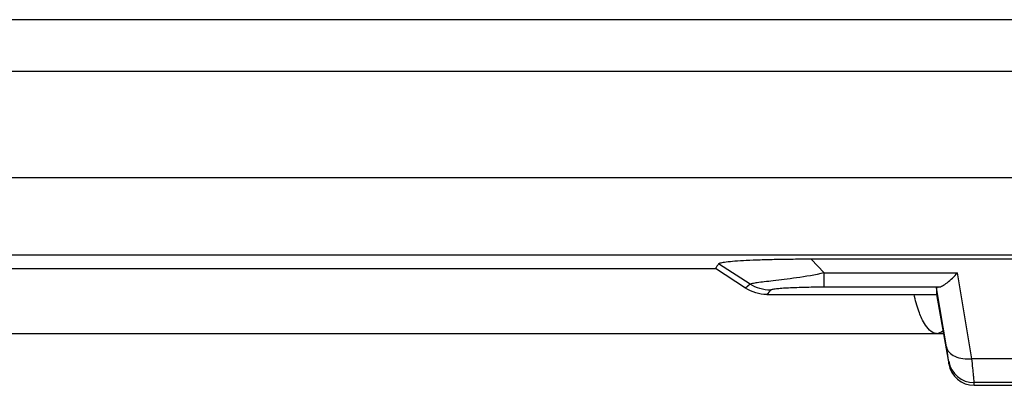
# Model space of a CAD drawing. Units: millimetres. Extents: x -44 to 720, y -115 to 497.
# Drawn here: x 136 to 174, y -77 to -63 of the extents above; entities that cross this region are included whole.
import ezdxf

# ---------------------------------------------------------------- set-up
doc = ezdxf.new("R2010")
doc.units = ezdxf.units.MM
doc.header["$MEASUREMENT"] = 0
doc.layers.add('57RB-20G0030DXF_CONTINUOUS_LINE', color=7, linetype='Continuous', lineweight=0)
doc.layers.add('63HD-AG10140DXF_CONTINUOUS_LINE', color=7, linetype='Continuous', lineweight=0)

msp = doc.modelspace()

# ---------------------------------------------------------------- linework, layer by layer
at = {"layer": '57RB-20G0030DXF_CONTINUOUS_LINE', "color": 7, "lineweight": 25}
for p, q in [((195.386, -62.913), (-12.414, -62.913)), ((195.386, -64.913), (-12.414, -64.913)), ((-12.095, -69.007), (195.066, -69.007)), ((-12.095, -71.978), (195.066, -71.978)), ((195.066, -72.154), (166.644, -72.154)), ((167.148, -72.678), (166.644, -72.154)), ((20.024, -72.513), (162.947, -72.513)), ((164.114, -73.271), (162.947, -72.513)), ((164.288, -73.116), (163.067, -72.337)), ((167.148, -72.678), (172.296, -72.678)), ((167.148, -73.233), (167.148, -72.678)), ((172.854, -75.992), (172.296, -72.678)), ((164.288, -73.116), (164.114, -73.271)), ((171.57, -73.233), (167.148, -73.233)), ((171.87, -75.536), (171.486, -73.261)), ((171.486, -73.261), (171.486, -73.513)), ((164.93, -73.513), (171.486, -73.513)), ((171.486, -73.513), (171.957, -76.19)), ((176.117, -75.992), (172.854, -75.992)), ((171.957, -76.19), (171.957, -76.091)), ((176.03, -76.916), (172.942, -76.916)), ((172.942, -77.018), (172.942, -76.916)), ((172.942, -77.018), (176.03, -77.018))]:
    msp.add_line(p, q, dxfattribs=at)
for points, knots in [([(166.644, -72.154), (166.415, -72.154), (166.185, -72.155), (165.956, -72.158), (165.735, -72.16), (165.514, -72.163), (165.293, -72.168), (165.089, -72.172), (164.884, -72.178), (164.68, -72.185), (164.501, -72.191), (164.321, -72.198), (164.142, -72.207), (163.994, -72.215), (163.846, -72.224), (163.698, -72.235), (163.587, -72.244), (163.476, -72.253), (163.365, -72.267), (163.325, -72.272), (163.284, -72.277), (163.243, -72.284), (163.213, -72.289), (163.182, -72.294), (163.153, -72.301), (163.133, -72.306), (163.114, -72.311), (163.094, -72.319), (163.083, -72.323), (163.072, -72.328), (163.067, -72.337)], [0, 0, 0, 0, 1, 1, 1, 2, 2, 2, 3, 3, 3, 4, 4, 4, 5, 5, 5, 6, 6, 6, 7, 7, 7, 8, 8, 8, 9, 9, 9, 10, 10, 10, 10]), ([(167.148, -72.678), (166.795, -72.762), (166.438, -72.823), (166.08, -72.874), (165.921, -72.897), (165.762, -72.917), (165.603, -72.937), (165.463, -72.954), (165.323, -72.971), (165.183, -72.987), (165.067, -73.001), (164.95, -73.014), (164.833, -73.028), (164.743, -73.039), (164.652, -73.05), (164.562, -73.063), (164.501, -73.072), (164.44, -73.082), (164.379, -73.092), (164.348, -73.097), (164.316, -73.102), (164.288, -73.116)], [0, 0, 0, 0, 1, 1, 1, 2, 2, 2, 3, 3, 3, 4, 4, 4, 5, 5, 5, 6, 6, 6, 7, 7, 7, 7]), ([(171.57, -73.233), (171.621, -73.226), (171.669, -73.204), (171.714, -73.179), (171.777, -73.144), (171.836, -73.104), (171.892, -73.061), (172.04, -72.949), (172.172, -72.817), (172.296, -72.678)], [0, 0, 0, 0, 1, 1, 1, 2, 2, 2, 3, 3, 3, 3]), ([(167.148, -73.233), (166.884, -73.233), (166.62, -73.237), (166.356, -73.243), (166.239, -73.246), (166.122, -73.25), (166.005, -73.254), (165.904, -73.258), (165.803, -73.263), (165.701, -73.269), (165.618, -73.273), (165.534, -73.279), (165.451, -73.286), (165.388, -73.291), (165.325, -73.297), (165.262, -73.305), (165.22, -73.31), (165.178, -73.315), (165.138, -73.325), (165.126, -73.328), (165.114, -73.331), (165.102, -73.336), (165.095, -73.338), (165.088, -73.341), (165.084, -73.346)], [0, 0, 0, 0, 1, 1, 1, 2, 2, 2, 3, 3, 3, 4, 4, 4, 5, 5, 5, 6, 6, 6, 7, 7, 7, 8, 8, 8, 8]), ([(171.957, -76.091), (171.957, -76.075), (171.954, -76.058), (171.951, -76.042), (171.945, -76.004), (171.94, -75.967), (171.934, -75.929), (171.926, -75.872), (171.916, -75.815), (171.906, -75.758), (171.894, -75.684), (171.882, -75.61), (171.87, -75.536)], [0, 0, 0, 0, 1, 1, 1, 2, 2, 2, 3, 3, 3, 4, 4, 4, 4]), ([(171.87, -75.536), (171.884, -75.612), (171.923, -75.684), (171.975, -75.743), (172.035, -75.811), (172.113, -75.862), (172.195, -75.9), (172.292, -75.944), (172.396, -75.972), (172.502, -75.986), (172.619, -76.003), (172.737, -76.003), (172.854, -75.992)], [0, 0, 0, 0, 1, 1, 1, 2, 2, 2, 3, 3, 3, 4, 4, 4, 4]), ([(172.942, -76.916), (172.942, -76.889), (172.939, -76.862), (172.936, -76.834), (172.93, -76.772), (172.925, -76.709), (172.919, -76.647), (172.911, -76.551), (172.901, -76.456), (172.891, -76.361), (172.879, -76.238), (172.867, -76.115), (172.854, -75.992)], [0, 0, 0, 0, 1, 1, 1, 2, 2, 2, 3, 3, 3, 4, 4, 4, 4])]:
    msp.add_open_spline(points, degree=3, knots=knots, dxfattribs=at)
for points in [[(163.067, -72.337), (163.031, -72.398), (162.988, -72.455), (162.947, -72.513)], [(164.93, -73.513), (164.646, -73.513), (164.352, -73.426), (164.114, -73.271)], [(165.084, -73.346), (164.808, -73.346), (164.522, -73.263), (164.288, -73.116)], [(165.084, -73.346), (165.033, -73.402), (164.981, -73.457), (164.93, -73.513)], [(171.57, -73.233), (171.514, -73.242), (171.486, -73.251), (171.486, -73.261)], [(171.957, -76.091), (172.042, -76.569), (172.457, -76.917), (172.942, -76.916)], [(171.957, -76.19), (172.041, -76.668), (172.456, -77.017), (172.942, -77.018)]]:
    msp.add_open_spline(points, degree=3, dxfattribs=at)
at = {"layer": '63HD-AG10140DXF_CONTINUOUS_LINE', "color": 7, "lineweight": 25}
msp.add_line((11.222, -75.013), (171.75, -75.013), dxfattribs=at)
msp.add_open_spline([(171.486, -75.013), (171.284, -75.012), (171.128, -74.816), (171.017, -74.629), (170.921, -74.47), (170.858, -74.318), (170.802, -74.158), (170.73, -73.951), (170.669, -73.732), (170.619, -73.514)], degree=3, knots=[0, 0, 0, 0, 1, 1, 1, 2, 2, 2, 3, 3, 3, 3], dxfattribs=at)
msp.add_open_spline([(171.486, -75.013), (171.575, -75.012), (171.666, -74.971), (171.734, -74.913)], degree=3, dxfattribs=at)

doc.saveas('drawing.dxf')
